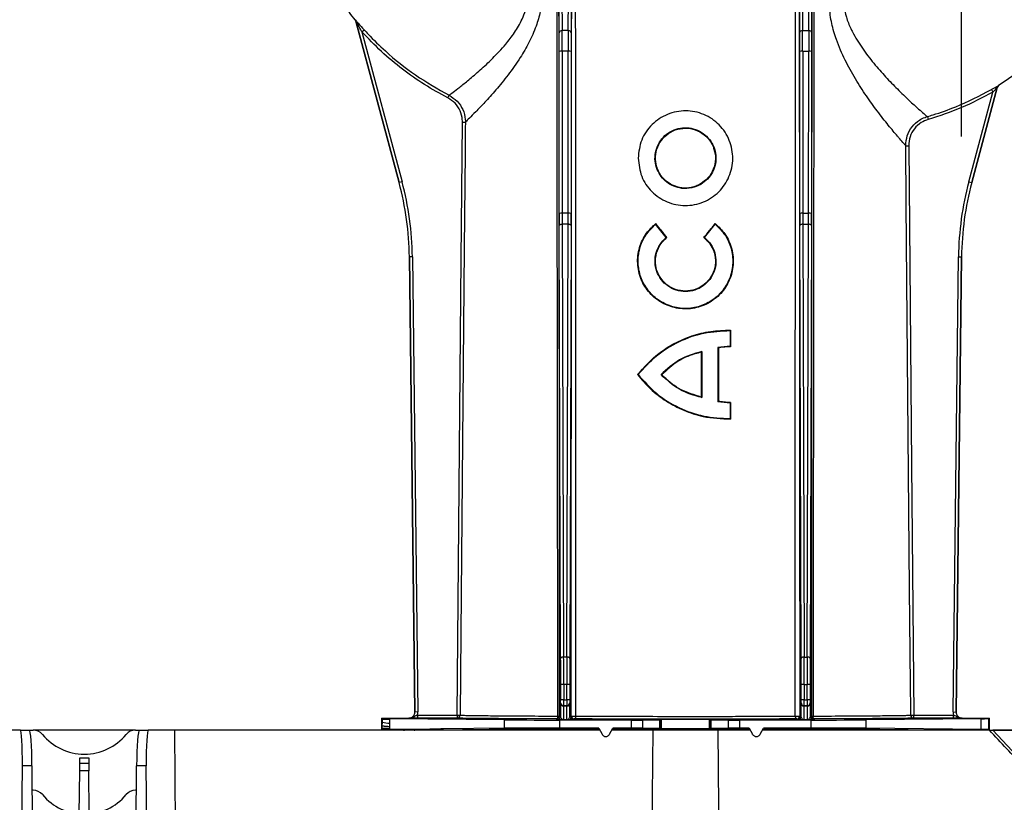
# Model space of a CAD drawing. Units: millimetres. Extents: x 150 to 4162, y 50 to 2920.
# Drawn here: x 2177 to 2341, y 2496 to 2626 of the extents above; entities that cross this region are included whole.
import ezdxf

# ---------------------------------------------------------------- set-up
doc = ezdxf.new("R2010")
doc.units = ezdxf.units.MM
doc.header["$LTSCALE"] = 10
doc.layers.get('0').update_dxf_attribs({"color": 1})
doc.layers.add('3004827', color=7, linetype='Continuous')
doc.layers.add('DIMENSION', color=3, linetype='Continuous')
doc.styles.add('SLDTEXTSTYLE0', font='TXT', dxfattribs={"width": 0.605})
doc.dimstyles.new('SLDDIMSTYLE1', dxfattribs={"dimtxt": 25, "dimasz": 25, "dimexe": 0, "dimexo": 0.0625, "dimgap": 6.25, "dimtad": 1, "dimdec": 0, "dimrnd": 1e-09, "dimzin": 12, "dimdsep": 46, "dimtxsty": 'SLDTEXTSTYLE0', "dimsah": 1, "dimcen": 0.09, "dimadec": 0, "dimazin": 3, "dimtfac": 1, "dimtdec": 0, "dimtofl": 0, "dimtmove": 0, "dimatfit": 3, "dimfxl": 0, "dimfrac": 2, "dimtolj": 1, "dimtzin": 12, "dimarcsym": 0})

# ---------------------------------------------------------------- blocks, each defined once
blk = doc.blocks.new('1140855-M_002__D_1')
at = {"layer": 'DIMENSION'}
for p, q in [((2333.78, 2606.25), (2333.78, 2789.88)), ((2542.44, 2606.26), (2542.43, 2789.89)), ((2333.78, 2779.88), (2542.43, 2779.89))]:
    blk.add_line(p, q, dxfattribs=at)
for points in [[(2333.78, 2779.88), (2358.78, 2776.04), (2358.78, 2783.73)], [(2542.43, 2779.89), (2517.43, 2783.74), (2517.43, 2776.04)]]:
    blk.add_solid(points, dxfattribs=at)
at = {"layer": 'DIMENSION', "insert": (2380.6, 2812.11), "char_height": 25, "attachment_point": 1, "rotation": 0.0016, "style": 'SLDTEXTSTYLE0'}
blk.add_mtext('209mm', dxfattribs=at)
blk = doc.blocks.new('1140855-M_002_Front_view')
for p, q in [((331.95, -89.89), (331.99, -95.67)), ((373.01, -95.67), (373.05, -89.89)), ((331.49, -96.05), (331.45, -90.53)), ((333.01, -95.67), (333.05, -90.21)), ((333.55, -91.45), (333.51, -96.05)), ((371.49, -96.05), (371.45, -91.45)), ((371.95, -90.21), (371.99, -95.67)), ((373.55, -90.53), (373.51, -96.05)), ((297.58, -93.88), (297.58, -93.88)), ((304.88, -120.94), (297.68, -94.07)), ((297.68, -94.07), (304.88, -120.94)), ((297.68, -94.07), (297.68, -94.07)), ((298.67, -95.85), (299.04, -95.51)), ((298.67, -95.85), (305.36, -120.81)), ((333.01, -95.67), (331.99, -95.67)), ((371.99, -95.67), (373.01, -95.67)), ((331.51, -126.07), (331.5, -99.11)), ((332, -99.06), (332.01, -126.02)), ((333, -99.06), (332, -99.06)), ((332.99, -126.02), (333, -99.06)), ((333.5, -99.11), (333.49, -126.07)), ((371.51, -126.07), (371.5, -99.11)), ((372, -99.06), (372.01, -126.02)), ((372, -99.06), (373, -99.06)), ((372.99, -126.02), (373, -99.06)), ((373.5, -99.11), (373.49, -126.07)), ((404.59, -104.81), (404.59, -104.81)), ((312.96, -106.84), (313.19, -106.4)), ((399.64, -120.81), (403.63, -105.9)), ((404.37, -105.11), (400.12, -120.94)), ((400.12, -120.94), (404.37, -105.11)), ((403.39, -105.47), (403.63, -105.9)), ((404.37, -105.11), (404.37, -105.11)), ((315.39, -110.88), (315.89, -110.88)), ((392.74, -109.96), (392.88, -110.44)), ((389.14, -114.8), (389.64, -114.8)), ((347.8, -118.75), (347.87, -118.72)), ((305.36, -120.81), (304.88, -120.94)), ((304.88, -120.94), (304.88, -120.94)), ((355.06, -121.24), (355.02, -121.17)), ((399.64, -120.81), (400.12, -120.94)), ((400.12, -120.94), (400.12, -120.94)), ((351.9, -121.9), (351.91, -121.82)), ((352.49, -121.86), (351.91, -121.82)), ((332.99, -126.02), (332.01, -126.02)), ((372.01, -126.02), (372.99, -126.02)), ((331.74, -200.08), (331.51, -128.1)), ((332.01, -127.87), (332.24, -199.85)), ((332.99, -127.87), (332.01, -127.87)), ((332.76, -199.85), (332.99, -127.87)), ((333.49, -128.1), (333.26, -200.08)), ((347.55, -127.76), (347.54, -127.88)), ((349.31, -130.07), (347.54, -127.88)), ((355.69, -130.07), (357.46, -127.88)), ((357.45, -127.76), (357.46, -127.88)), ((371.74, -200.08), (371.51, -128.1)), ((372.01, -127.87), (372.24, -199.85)), ((372.01, -127.87), (372.99, -127.87)), ((372.76, -199.85), (372.99, -127.87)), ((373.49, -128.1), (373.26, -200.08)), ((349.43, -130.08), (349.31, -130.07)), ((355.57, -130.08), (355.69, -130.07)), ((307.08, -133.27), (306.58, -133.28)), ((306.58, -133.28), (307.48, -208.99)), ((307.48, -208.99), (306.58, -133.28)), ((306.58, -133.28), (306.58, -133.28)), ((307.08, -133.27), (307.98, -208.98)), ((397.02, -208.98), (397.92, -133.27)), ((397.52, -208.99), (398.42, -133.28)), ((398.42, -133.28), (397.52, -208.99)), ((397.92, -133.27), (398.42, -133.28)), ((398.42, -133.28), (398.42, -133.28)), ((360.01, -145.48), (359.92, -145.56)), ((359.92, -145.56), (359.92, -148.15)), ((359.92, -148.15), (357.9, -148.38)), ((357.9, -148.38), (357.9, -157.38)), ((357.98, -148.44), (357.9, -148.38)), ((360.01, -148.23), (359.92, -148.15)), ((355.12, -149.15), (355.2, -149.05)), ((355.2, -149.05), (355.2, -156.7)), ((344.52, -152.88), (344.62, -152.88)), ((348.56, -152.88), (348.45, -152.88)), ((355.12, -156.6), (355.2, -156.7)), ((357.98, -157.31), (357.9, -157.38)), ((359.92, -157.6), (357.9, -157.38)), ((360.01, -157.52), (359.92, -157.6)), ((359.92, -157.6), (359.92, -160.19)), ((360.01, -160.27), (359.92, -160.19)), ((332.76, -199.85), (332.24, -199.85)), ((372.24, -199.85), (372.76, -199.85)), ((331.75, -206.96), (331.75, -204.42)), ((332.25, -204.42), (331.75, -204.42)), ((332.25, -204.42), (332.25, -206.96)), ((332.75, -204.42), (332.25, -204.42)), ((333.25, -204.42), (332.75, -204.42)), ((332.75, -206.96), (332.75, -204.42)), ((333.25, -204.42), (333.25, -206.96)), ((371.75, -206.96), (371.75, -204.42)), ((372.25, -204.42), (371.75, -204.42)), ((372.25, -204.42), (372.25, -206.96)), ((372.25, -204.42), (372.75, -204.42)), ((372.75, -206.96), (372.75, -204.42)), ((373.25, -204.42), (372.75, -204.42)), ((373.25, -204.42), (373.25, -206.96)), ((331.72, -207.49), (331.74, -207.46)), ((332.25, -206.96), (331.75, -206.96)), ((332.24, -207.96), (332.22, -207.99)), ((332.22, -207.99), (332.78, -207.99)), ((332.76, -207.96), (332.24, -207.96)), ((332.25, -206.96), (332.75, -206.96)), ((333.25, -206.96), (332.75, -206.96)), ((332.78, -207.99), (332.76, -207.96)), ((333.26, -207.46), (333.28, -207.49)), ((371.72, -207.49), (371.74, -207.46)), ((372.25, -206.96), (371.75, -206.96)), ((372.24, -207.96), (372.22, -207.99)), ((372.22, -207.99), (372.78, -207.99)), ((372.76, -207.96), (372.24, -207.96)), ((372.25, -206.96), (372.75, -206.96)), ((373.25, -206.96), (372.75, -206.96)), ((372.78, -207.99), (372.76, -207.96)), ((373.26, -207.46), (373.28, -207.49)), ((307.98, -208.98), (307.48, -208.99)), ((307.48, -208.99), (307.48, -208.99)), ((307.9, -209.51), (307.9, -210.01)), ((307.9, -209.51), (314.53, -209.51)), ((314.53, -209.51), (314.53, -210.01)), ((314.53, -209.51), (315.03, -209.51)), ((331.5, -209.64), (331.71, -209.79)), ((333.29, -209.79), (333.49, -209.64)), ((371.51, -209.64), (371.71, -209.79)), ((373.29, -209.79), (373.5, -209.64)), ((389.97, -209.51), (390.47, -209.51)), ((390.47, -210.01), (390.47, -209.51)), ((390.47, -209.51), (397.1, -209.51)), ((397.02, -208.98), (397.52, -208.99)), ((397.1, -210.01), (397.1, -209.51)), ((397.52, -208.99), (397.52, -208.99)), ((302.08, -210.08), (302, -210)), ((302, -210), (306.48, -210)), ((302, -210.25), (302, -210)), ((302, -210.7), (302, -210.25)), ((302.08, -210.25), (302, -210.25)), ((302, -211.3), (302, -210.7)), ((302.08, -210.7), (302, -210.7)), ((302.07, -211.3), (302.08, -210.7)), ((302.08, -210.25), (302.08, -210.08)), ((303.28, -210.25), (302.08, -210.25)), ((303.28, -210.83), (303.27, -211.43)), ((322.41, -210.3), (303.28, -210.1)), ((303.28, -210.1), (303.28, -210.25)), ((306.48, -210), (306.48, -210)), ((314.53, -210.01), (307.9, -210.01)), ((322.41, -211.7), (322.41, -210.3)), ((331.21, -210.29), (331, -210.14)), ((343.52, -210.33), (331.61, -210.33)), ((331.61, -211.67), (331.61, -210.33)), ((332.78, -210.3), (332.22, -210.3)), ((333.99, -210.14), (333.79, -210.29)), ((343.52, -211.67), (343.52, -210.33)), ((345.33, -210.32), (348.25, -210.29)), ((345.33, -210.32), (345.33, -211.68)), ((348.25, -211.71), (348.25, -210.29)), ((348.43, -210.29), (348.5, -210.27)), ((348.43, -210.29), (348.43, -211.71)), ((348.5, -211.73), (348.5, -210.27)), ((356.5, -210.27), (356.57, -210.29)), ((356.5, -211.73), (356.5, -210.27)), ((356.57, -211.71), (356.57, -210.29)), ((356.75, -210.29), (359.67, -210.32)), ((356.75, -210.29), (356.75, -211.71)), ((359.67, -211.68), (359.67, -210.32)), ((373.39, -210.33), (361.48, -210.33)), ((361.48, -210.33), (361.48, -211.67)), ((371.21, -210.29), (371.01, -210.14)), ((372.78, -210.3), (372.22, -210.3)), ((373.39, -211.67), (373.39, -210.33)), ((374, -210.14), (373.79, -210.29)), ((401.72, -210.1), (382.59, -210.3)), ((382.59, -211.7), (382.59, -210.3)), ((397.1, -210.01), (390.47, -210.01)), ((398.52, -210), (403, -210)), ((398.52, -210), (398.52, -210)), ((401.72, -211.9), (401.72, -210.1)), ((403, -210), (402.92, -210.08)), ((402.92, -210.08), (402.92, -211.92)), ((403, -210), (403, -212)), ((241.86, -212), (237.5, -212)), ((241.86, -212), (243.35, -212)), ((243.35, -212), (244, -212)), ((261, -212), (244, -212)), ((261, -212), (261.65, -212)), ((261.65, -212), (263.14, -212)), ((267.5, -212), (263.14, -212)), ((267.5, -212), (267.75, -242.6)), ((338.19, -212), (267.5, -212)), ((302, -211.75), (302, -211.3)), ((302.07, -211.3), (302, -211.3)), ((302, -212), (302, -211.75)), ((302.07, -211.75), (302, -211.75)), ((302.07, -211.93), (302.01, -211.99)), ((302.07, -211.33), (302.07, -211.3)), ((303.27, -211.75), (302.07, -211.75)), ((302.07, -211.93), (302.07, -211.75)), ((303.25, -211.98), (303.3, -211.93)), ((303.27, -211.75), (303.27, -211.9)), ((310, -211.83), (303.27, -211.9)), ((304.3, -211.93), (304.7, -211.93)), ((304.3, -212), (304.3, -211.93)), ((304.7, -212), (304.7, -211.93)), ((305.7, -211.93), (305.75, -211.98)), ((307.4, -212), (307.49, -211.99)), ((307.49, -211.99), (307.5, -212)), ((310, -211.83), (310, -212)), ((311.81, -211.81), (310.35, -211.83)), ((310.35, -211.83), (310.35, -212)), ((312.16, -211.8), (311.81, -211.81)), ((311.81, -211.81), (311.81, -212)), ((322.41, -211.7), (312.16, -211.8)), ((312.16, -211.8), (312.16, -212)), ((338.07, -211.67), (331.61, -211.67)), ((338.07, -211.67), (337.97, -211.85)), ((338.07, -211.67), (338.62, -212.7)), ((338.58, -212.72), (338.62, -212.7)), ((339.88, -212.7), (340.43, -211.67)), ((339.88, -212.7), (339.92, -212.72)), ((347.05, -212), (340.31, -212)), ((343.52, -211.67), (340.43, -211.67)), ((340.43, -211.67), (340.53, -211.84)), ((348.25, -211.71), (345.33, -211.68)), ((357.95, -212), (347.05, -212)), ((348.43, -211.71), (348.5, -211.73)), ((356.5, -211.73), (356.57, -211.71)), ((359.67, -211.68), (356.75, -211.71)), ((363.24, -212), (357.95, -212)), ((363.12, -211.67), (361.48, -211.67)), ((363.12, -211.67), (363.02, -211.84)), ((363.12, -211.67), (363.67, -212.7)), ((363.63, -212.72), (363.67, -212.7)), ((364.93, -212.7), (365.48, -211.67)), ((364.93, -212.7), (364.97, -212.72)), ((403.08, -212), (365.36, -212)), ((365.48, -211.67), (365.58, -211.85)), ((373.39, -211.67), (365.48, -211.67)), ((401.72, -211.9), (382.59, -211.7)), ((403, -212), (402.92, -211.92)), ((403.08, -212), (403.61, -212)), ((601.39, -212), (403.61, -212)), ((403.61, -212), (414.5, -223.65)), ((403.61, -212), (432.1, -212)), ((252.48, -216), (252.52, -216)), ((251.73, -218.78), (251.74, -217.57)), ((251.74, -217.57), (251.75, -216.6)), ((253.26, -217.57), (251.74, -217.57)), ((251.75, -216.6), (253.25, -216.6)), ((253.25, -216.6), (253.26, -217.57)), ((253.26, -217.57), (253.27, -218.78)), ((242.03, -238.86), (242.2, -217.95)), ((243.8, -217.95), (242.2, -217.95)), ((244, -238.78), (243.8, -217.95)), ((251.67, -225.96), (251.73, -218.78)), ((253.27, -218.78), (251.73, -218.78)), ((253.33, -225.96), (253.27, -218.78)), ((261, -238.78), (261.2, -217.95)), ((262.8, -217.95), (261.2, -217.95)), ((262.97, -238.86), (262.8, -217.95)), ((244, -222), (243.84, -222)), ((261.16, -222), (261, -222))]:
    blk.add_line(p, q)
at = {"flags": 128}
for points in [[(314.53, -209.51), (315.19, -133.75), (315.39, -110.88)], [(315.89, -110.88), (315.88, -111.88), (315.85, -115.88), (315.71, -131.88), (315.15, -195.88), (315.03, -209.51)], [(389.97, -209.51), (389.97, -208.51), (389.93, -204.51), (389.79, -188.51), (389.23, -124.51), (389.14, -114.8)], [(389.64, -114.8), (390.11, -167.87), (390.47, -209.51)], [(332.01, -127.87), (331.92, -127.88), (331.82, -127.89), (331.74, -127.91), (331.66, -127.94), (331.6, -127.97), (331.55, -128.01), (331.52, -128.06), (331.51, -128.1)], [(333.49, -128.1), (333.48, -128.06), (333.45, -128.01), (333.4, -127.97), (333.34, -127.94), (333.26, -127.91), (333.18, -127.89), (333.08, -127.88), (332.99, -127.87)], [(372.01, -127.87), (371.92, -127.88), (371.82, -127.89), (371.74, -127.91), (371.66, -127.94), (371.6, -127.97), (371.55, -128.01), (371.52, -128.06), (371.51, -128.1)], [(373.49, -128.1), (373.48, -128.06), (373.45, -128.01), (373.4, -127.97), (373.34, -127.94), (373.26, -127.91), (373.18, -127.89), (373.08, -127.88), (372.99, -127.87)], [(360.01, -145.48), (360.01, -146.46), (360.01, -147.35), (360.01, -148.23)], [(357.98, -148.44), (357.98, -150.95), (357.98, -153.45), (357.98, -157.31)], [(355.12, -149.15), (355.12, -151.36), (355.12, -153.58), (355.12, -156.6)], [(360.01, -157.52), (360.01, -158.51), (360.01, -159.39), (360.01, -160.27)], [(332.24, -199.85), (332.14, -199.85), (332.05, -199.87), (331.96, -199.89), (331.89, -199.92), (331.83, -199.95), (331.78, -199.99), (331.75, -200.03), (331.74, -200.08)], [(333.26, -200.08), (333.25, -200.03), (333.22, -199.99), (333.17, -199.95), (333.11, -199.92), (333.04, -199.89), (332.95, -199.87), (332.86, -199.85), (332.76, -199.85)], [(372.24, -199.85), (372.14, -199.85), (372.05, -199.87), (371.96, -199.89), (371.89, -199.92), (371.83, -199.95), (371.78, -199.99), (371.75, -200.03), (371.74, -200.08)], [(373.26, -200.08), (373.25, -200.03), (373.22, -199.99), (373.17, -199.95), (373.11, -199.92), (373.04, -199.89), (372.95, -199.87), (372.86, -199.85), (372.76, -199.85)], [(331.28, -209.67), (331.27, -209.76), (331.25, -209.85), (331.23, -209.93), (331.19, -210), (331.15, -210.06), (331.1, -210.1), (331.05, -210.13), (331, -210.14)], [(334.23, -209.68), (334.23, -209.78), (334.21, -209.86), (334.19, -209.94), (334.16, -210.01), (334.12, -210.07), (334.08, -210.11), (334.04, -210.14), (333.99, -210.14)], [(370.77, -209.68), (370.77, -209.78), (370.79, -209.86), (370.81, -209.94), (370.84, -210.01), (370.88, -210.07), (370.92, -210.11), (370.96, -210.14), (371.01, -210.14)], [(374, -210.14), (373.95, -210.13), (373.9, -210.1), (373.85, -210.06), (373.81, -210), (373.77, -209.93), (373.75, -209.85), (373.73, -209.76), (373.72, -209.67)], [(303.38, -212), (303.35, -211.99), (303.25, -211.98)], [(303.27, -212), (303.26, -211.99), (303.25, -211.98)], [(305.62, -212), (305.65, -211.99), (305.75, -211.98)], [(305.73, -212), (305.74, -211.99), (305.75, -211.98)], [(347.05, -212), (346.97, -222.9), (346.82, -242.6)], [(358.18, -242.6), (358.09, -231.16), (357.95, -212)]]:
    blk.add_lwpolyline(points, dxfattribs=at)
for centre, radius, start, end in [((297.19, -94.2), 0.5, 15.0068, 39.619), ((331.94, -96.12), 0.456, 83.7224, 171.1861), ((333.06, -96.12), 0.456, 8.8139, 96.2776), ((371.94, -96.12), 0.456, 83.7224, 171.1861), ((373.06, -96.12), 0.456, 8.8139, 96.2776), ((331.87, -100.55), 1.49, 85.302, 104.6603), ((333.13, -100.55), 1.49, 75.3397, 94.698), ((371.87, -100.55), 1.49, 85.302, 104.6603), ((373.13, -100.55), 1.49, 75.3397, 94.698), ((404.85, -105.23), 0.5, 121.107, 164.9949), ((331.89, -127.51), 1.49, 85.302, 104.6603), ((333.11, -127.51), 1.49, 75.3397, 94.698), ((371.89, -127.51), 1.49, 85.302, 104.6603), ((373.11, -127.51), 1.49, 75.3397, 94.698), ((332.22, -207.49), 0.5, 180.0041, 269.997), ((332.24, -207.46), 0.5, 180.0041, 269.997), ((332.76, -207.46), 0.5, 270.003, 359.9959), ((332.78, -207.49), 0.5, 270.003, 359.9959), ((372.22, -207.49), 0.5, 180.0041, 269.997), ((372.24, -207.46), 0.5, 180.0041, 269.997), ((372.76, -207.46), 0.5, 270.003, 359.9959), ((372.78, -207.49), 0.5, 270.003, 359.9959), ((314.53, -209.51), 0.5, 270.0265, 359.5044), ((331, -209.64), 0.5, 270.0021, 359.9985), ((331.31, -209.18), 0.493, 266.2925, 292.1916), ((333.99, -209.64), 0.5, 180.0015, 269.9979), ((333.98, -207.36), 2.34, 257.8022, 276.1246), ((371.02, -207.36), 2.34, 263.8754, 282.1978), ((371.01, -209.64), 0.5, 270.0021, 359.9985), ((374, -209.64), 0.5, 180.0015, 269.9979), ((373.69, -209.18), 0.493, 247.8084, 273.7075), ((390.47, -209.51), 0.5, 180.4956, 269.9735), ((303.2, -205.89), 4.94, 256.8236, 270.8567), ((331.21, -209.79), 0.5, 270.0021, 359.9985), ((333.79, -209.79), 0.5, 180.0015, 269.9979), ((371.21, -209.79), 0.5, 270.0021, 359.9985), ((373.79, -209.79), 0.5, 180.0015, 269.9979), ((244, -214), 2, 39.5212, 90), ((252.48, -207), 9, 219.5212, 270), ((252.52, -207), 9, 270, 320.4788), ((261, -214), 2, 90, 140.4788), ((303.3, -212.43), 0.5, 59.3806, 89.9988), ((305.7, -212.43), 0.5, 90.0012, 120.6194), ((244, -224), 2, 39.5212, 90), ((252.48, -217), 9, 219.5212, 270), ((252.52, -217), 9, 270, 320.4788), ((261, -224), 2, 90, 140.4788)]:
    blk.add_arc(centre, radius, start, end)
for centre, major_axis, ratio, start_param, end_param in [((331.47, -99.5), (0, 4.5), 0.006109, 4.799655, 5.585054), ((331.97, -99.5), (0, 5), 0.005498, 4.799655, 5.585054), ((333.03, -99.5), (0, 5), 0.005498, 0.698132, 1.48353), ((333.53, -99.5), (0, 4.5), 0.006109, 0.698132, 1.48353), ((371.47, -99.5), (0, 4.5), 0.006109, 4.799655, 5.585054), ((371.97, -99.5), (0, 5), 0.005498, 4.799655, 5.585054), ((373.03, -99.5), (0, 5), 0.005498, 0.698132, 1.48353), ((373.53, -99.5), (0, 4.5), 0.006109, 0.698132, 1.48353), ((256.58, -133.88), (49.53, 6.82), 0.99999, 6.158275, 6.408096), ((256.58, -133.88), (50.03, 6.89), 0.99999, 6.158275, 6.408096), ((448.42, -133.88), (-50.03, 6.89), 0.99999, 6.158275, 6.408096), ((448.42, -133.88), (-49.53, 6.82), 0.99999, 6.158275, 6.408096), ((331.54, -125.59), (0, 5.5), 0.006109, 1.658063, 2.045054), ((332.04, -125.59), (0, 5), 0.00672, 1.658063, 2.045054), ((332.96, -125.59), (0, 5), 0.00672, 4.238132, 4.625123), ((333.46, -125.59), (0, 5.5), 0.006109, 4.238132, 4.625123), ((371.54, -125.59), (0, 5.5), 0.006109, 1.658063, 2.045054), ((372.04, -125.59), (0, 5), 0.00672, 1.658063, 2.045054), ((372.96, -125.59), (0, 5), 0.00672, 4.238132, 4.625123), ((373.46, -125.59), (0, 5.5), 0.006109, 4.238132, 4.625123), ((331.69, -204.42), (0, 9.5), 0.006109, 4.712389, 5.186646), ((332.19, -204.42), (0, 10), 0.005803, 4.712389, 5.186646), ((332.81, -204.42), (0, 10), 0.005803, 1.096539, 1.570796), ((333.31, -204.42), (0, 9.5), 0.006109, 1.096539, 1.570796), ((371.69, -204.42), (0, 9.5), 0.006109, 4.712389, 5.186646), ((372.19, -204.42), (0, 10), 0.005803, 4.712389, 5.186646), ((372.81, -204.42), (0, 10), 0.005803, 1.096539, 1.570796), ((373.31, -204.42), (0, 9.5), 0.006109, 1.096539, 1.570796), ((331.72, -209.14), (0, 1.65), 0.006109, 0.008727, 1.972401), ((331.74, -206.96), (0, 0.5), 0.006109, 3.150319, 4.712389), ((332.22, -209.14), (0, 1.15), 0.008759, 0.008727, 3.137229), ((332.24, -206.96), (0, 1), 0.003054, 3.150319, 4.712389), ((332.76, -206.96), (0, 1), 0.003054, 1.570796, 3.132866), ((332.78, -209.14), (0, 1.15), 0.008759, 3.145956, 6.274459), ((333.26, -206.96), (0, 0.5), 0.006109, 1.570796, 3.132866), ((333.28, -209.14), (0, 1.65), 0.006109, 4.310784, 6.274459), ((371.72, -209.14), (0, 1.65), 0.006109, 0.008727, 1.972401), ((371.74, -206.96), (0, 0.5), 0.006109, 3.150319, 4.712389), ((372.22, -209.14), (0, 1.15), 0.008759, 0.008727, 3.137229), ((372.24, -206.96), (0, 1), 0.003054, 3.150319, 4.712389), ((372.76, -206.96), (0, 1), 0.003054, 1.570796, 3.132866), ((372.78, -209.14), (0, 1.15), 0.008759, 3.145956, 6.274459), ((373.26, -206.96), (0, 0.5), 0.006109, 1.570796, 3.132866), ((373.28, -209.14), (0, 1.65), 0.006109, 4.310784, 6.274459), ((306.48, -209), (0.711, -0.703), 0.999981, 5.491809, 7.074562), ((306.48, -209), (0.711, -0.703), 0.999961, 5.491809, 7.074562), ((306.48, -209), (1.07, -1.05), 0.999981, 0.436496, 0.791376), ((398.52, -209), (1.07, 1.05), 0.999981, 2.350216, 2.705097), ((398.52, -209), (0.711, 0.703), 0.999981, 2.350216, 3.932969), ((398.52, -209), (0.711, 0.703), 0.999961, 2.350216, 3.932969), ((317.08, -210.08), (15, 0), 0.004363, 3.145956, 3.544247), ((331.61, -210.28), (10, 0), 0.004363, 3.544247, 4.712389), ((343.52, -210.32), (2, 0), 0.004363, 4.712389, 5.846853), ((346.43, -210.29), (2, 0), 0.004363, 5.846853, 6.265732), ((352.5, -210.27), (4, 0), 0.004363, 0.017453, 3.124139), ((358.57, -210.29), (2, 0), 0.004363, 3.159046, 3.577925), ((361.48, -210.32), (2, 0), 0.004363, 3.577925, 4.712389), ((373.39, -210.28), (10, 0), 0.004363, 4.712389, 5.880531), ((387.92, -210.08), (15, 0), 0.004363, 5.880531, 6.278822), ((241.8, -218), (0.05, 6), 0.066514, 4.721697, 6.283767), ((243.4, -218), (-0.05, 6), 0.066514, 4.720534, 6.282604), ((261.6, -218), (0.05, 6), 0.066514, 0.000582, 1.562651), ((263.2, -218), (-0.05, 6), 0.066514, 6.282604, 7.844673), ((303.51, -211.99), (2, 0), 0.004363, 1.699469, 2.414502), ((317.07, -211.93), (15, 0), 0.004363, 2.738938, 3.137229), ((304.3, -211.93), (1, 0), 0.004371, 1.570782, 3.137222), ((304.7, -211.93), (1, 0), 0.004371, 0.004371, 1.570811), ((305.49, -211.99), (2, 0), 0.004363, 0.004363, 1.442123), ((352.5, -212), (37.5, 0), 0.004363, 1.968705, 3.141593), ((331.61, -211.72), (10, 0), 0.004363, 1.570796, 2.738938), ((352.5, -189.83), (37.5, 70), 0.00206, 1.89188, 1.894215), ((352.5, -212), (37.5, 0), 0.004363, 1.286369, 1.895726), ((343.52, -211.68), (2, 0), 0.004363, 0.436332, 1.570796), ((346.43, -211.71), (2, 0), 0.004363, 0.017453, 0.436332), ((352.5, -211.73), (4, 0), 0.004363, 3.159046, 6.265732), ((358.57, -211.71), (2, 0), 0.004363, 2.70526, 3.124139), ((361.48, -211.68), (2, 0), 0.004363, 1.570796, 2.70526), ((352.5, -192.53), (-37.5, 70), 0.00206, 4.429473, 4.431808), ((352.5, -236.59), (37.5, 70), 0.00206, 1.210676, 1.213017), ((352.5, -212), (37.5, 0), 0.004363, 0, 1.214522), ((373.39, -211.72), (10, 0), 0.004363, 0.402655, 1.570796), ((387.92, -211.92), (15, 0), 0.004363, 0.004363, 0.402655)]:
    blk.add_ellipse(centre, major_axis=major_axis, ratio=ratio, start_param=start_param, end_param=end_param)
at = {"extrusion": (-0.000435639, -6.00088e-05, 1)}
blk.add_ellipse((256.58, -133.88), major_axis=(49.53, 6.82, 0.02), ratio=0.99999, start_param=6.158275, end_param=6.408096, dxfattribs=at)
at = {"extrusion": (0.000435639, -6.00088e-05, 1)}
blk.add_ellipse((448.42, -133.88), major_axis=(-49.53, 6.82, 0.02), ratio=0.99999, start_param=6.158275, end_param=6.408096, dxfattribs=at)
for points, knots in [([(297.58, -93.88), (297.25, -93.48), (295.81, -91.7), (293.48, -88.37), (291.85, -85.24), (291.04, -83.68)], [0, 0, 0, 0, 0.129093, 0.564537, 1, 1, 1, 1]), ([(313.19, -106.4), (313.21, -106.38), (313.31, -106.31), (313.78, -105.95), (314.88, -105.11), (316.44, -103.87), (318.32, -102.27), (320.44, -100.31), (322.41, -98.21), (324.1, -96.01), (325.49, -93.65), (326.19, -91.46), (326.32, -90.08), (326.33, -89.78), (326.33, -89.78)], [0, 0, 0, 0, 0.030949, 0.139825, 0.252556, 0.364263, 0.479437, 0.590883, 0.705358, 0.786802, 0.870379, 0.971283, 0.999998, 1, 1, 1, 1]), ([(328.72, -90.02), (328.61, -90.85), (328.41, -92.52), (327.64, -95.1), (326.5, -97.67), (324.9, -100.42), (322.99, -103.09), (320.95, -105.58), (319.1, -107.64), (317.58, -109.22), (316.49, -110.3), (316.01, -110.76), (315.91, -110.86), (315.89, -110.88)], [0, 0, 0, 0, 0.071638, 0.143305, 0.229788, 0.316369, 0.428675, 0.540983, 0.650317, 0.759577, 0.864582, 0.969532, 1, 1, 1, 1]), ([(331.28, -209.67), (331.27, -202.16), (331.24, -178.57), (331.19, -138.87), (331.16, -106.66), (331.14, -90.55)], [0, 0, 0, 0, 0.189447, 0.594724, 1, 1, 1, 1]), ([(331.45, -90.53), (331.45, -106.63), (331.46, -138.84), (331.48, -178.54), (331.49, -202.12), (331.5, -209.64)], [0, 0, 0, 0, 0.405275, 0.810551, 1, 1, 1, 1]), ([(333.49, -209.64), (333.49, -202.64), (333.51, -179.46), (333.53, -140.08), (333.54, -107.66), (333.55, -91.45)], [0, 0, 0, 0, 0.177919, 0.588958, 1, 1, 1, 1]), ([(334.18, -91.48), (334.19, -107.69), (334.22, -140.11), (334.24, -179.5), (334.23, -202.68), (334.23, -209.68)], [0, 0, 0, 0, 0.411052, 0.822088, 1, 1, 1, 1]), ([(370.77, -209.68), (370.77, -202.68), (370.76, -179.5), (370.78, -140.11), (370.81, -107.69), (370.82, -91.48)], [0, 0, 0, 0, 0.177912, 0.588948, 1, 1, 1, 1]), ([(371.45, -91.45), (371.46, -107.66), (371.47, -140.08), (371.49, -179.46), (371.51, -202.64), (371.51, -209.64)], [0, 0, 0, 0, 0.411042, 0.822081, 1, 1, 1, 1]), ([(373.5, -209.64), (373.51, -202.12), (373.52, -178.54), (373.54, -138.84), (373.55, -106.63), (373.55, -90.53)], [0, 0, 0, 0, 0.1894487, 0.5947249, 1, 1, 1, 1]), ([(373.86, -90.55), (373.84, -106.66), (373.81, -138.87), (373.76, -178.57), (373.73, -202.16), (373.72, -209.67)], [0, 0, 0, 0, 0.405276, 0.810553, 1, 1, 1, 1]), ([(389.14, -114.8), (389.14, -114.8), (389.09, -114.74), (388.85, -114.47), (388.31, -113.85), (387.49, -112.89), (386.3, -111.47), (384.49, -109.18), (382.6, -106.56), (380.76, -103.72), (379.02, -100.6), (377.68, -97.49), (376.76, -94.5), (376.53, -92.63), (376.41, -91.7)], [0, 0, 0, 0, 0.0045226, 0.0867771, 0.1690626, 0.2044843, 0.318886, 0.4334456, 0.5365814, 0.6397665, 0.7429194, 0.8459779, 0.9230455, 1, 1, 1, 1]), ([(378.84, -91.46), (378.84, -91.46), (378.92, -92.12), (379.22, -93.46), (379.8, -94.9), (380.67, -96.66), (381.91, -98.66), (383.83, -101.15), (385.83, -103.42), (387.85, -105.49), (389.77, -107.33), (391.24, -108.66), (392.21, -109.51), (392.6, -109.85), (392.71, -109.95), (392.74, -109.96), (392.74, -109.96)], [0, 0, 0, 0, 0.000002, 0.060286, 0.122817, 0.140877, 0.23978, 0.341308, 0.444419, 0.549673, 0.66596, 0.786476, 0.875692, 0.967422, 0.996583, 1, 1, 1, 1]), ([(419.01, -91.66), (417.8, -93.19), (415.37, -96.24), (410.62, -100.78), (406.79, -103.34), (404.59, -104.81)], [0, 0, 0, 0, 0.297853, 0.595725, 1, 1, 1, 1]), ([(297.68, -94.07), (297.65, -94.01), (297.63, -93.94), (297.59, -93.89), (297.58, -93.88)], [0, 0, 0, 0, 0.857082, 1, 1, 1, 1]), ([(297.58, -93.88), (297.58, -93.88), (297.58, -93.88), (297.61, -93.91), (297.7, -94.01), (297.86, -94.19), (298.29, -94.68), (298.7, -95.14), (299.04, -95.51)], [0, 0, 0, 0, 0.015376, 0.087193, 0.158562, 0.288895, 0.418888, 1, 1, 1, 1]), ([(298.67, -95.85), (298.45, -95.45), (298.17, -94.96), (297.87, -94.41), (297.77, -94.23), (297.71, -94.12), (297.69, -94.08), (297.68, -94.07), (297.68, -94.07), (297.68, -94.07)], [0, 0, 0, 0, 0.63066, 0.763469, 0.885911, 0.943209, 0.967702, 0.990712, 1, 1, 1, 1]), ([(312.96, -106.84), (311.66, -106.13), (309.05, -104.7), (305.37, -102.1), (301.86, -99.19), (299.74, -96.96), (298.67, -95.85)], [0, 0, 0, 0, 0.244973, 0.491877, 0.744883, 1, 1, 1, 1]), ([(299.04, -95.51), (299.27, -95.76), (300.39, -96.99), (303.12, -99.64), (307.53, -103.21), (311.29, -105.33), (313.19, -106.4)], [0, 0, 0, 0, 0.055757, 0.278952, 0.636444, 1, 1, 1, 1]), ([(403.39, -105.47), (403.53, -105.39), (403.81, -105.23), (404.17, -105.03), (404.42, -104.89), (404.56, -104.82), (404.58, -104.81), (404.59, -104.81)], [0, 0, 0, 0, 0.256817, 0.524829, 0.719162, 0.859501, 1, 1, 1, 1]), ([(404.37, -105.11), (404.39, -105.05), (404.43, -104.94), (404.53, -104.85), (404.58, -104.82), (404.59, -104.81)], [0, 0, 0, 0, 0.49924, 0.896604, 1, 1, 1, 1]), ([(313.19, -106.4), (313.66, -106.71), (314.61, -107.32), (315.54, -108.77), (315.87, -110.02), (315.89, -110.73), (315.89, -110.88)], [0, 0, 0, 0, 0.305485, 0.610983, 0.916379, 1, 1, 1, 1]), ([(392.74, -109.96), (393.06, -109.87), (394.65, -109.39), (398.3, -108.1), (401.44, -106.48), (403.39, -105.47)], [0, 0, 0, 0, 0.086346, 0.431988, 1, 1, 1, 1]), ([(403.63, -105.9), (401.92, -106.81), (398.47, -108.64), (394.75, -109.84), (392.88, -110.44)], [0, 0, 0, 0, 0.4966284, 1, 1, 1, 1]), ([(404.37, -105.11), (404.36, -105.11), (404.36, -105.11), (404.33, -105.14), (404.26, -105.21), (404.1, -105.38), (403.89, -105.62), (403.72, -105.81), (403.63, -105.9)], [0, 0, 0, 0, 0.063618, 0.106566, 0.225931, 0.416133, 0.707527, 1, 1, 1, 1]), ([(315.39, -110.88), (315.39, -110.74), (315.38, -110.1), (315.07, -108.97), (314.24, -107.67), (313.39, -107.12), (312.96, -106.84)], [0, 0, 0, 0, 0.0836313, 0.3890383, 0.6945222, 1, 1, 1, 1]), ([(344.62, -116.88), (344.74, -115.84), (344.98, -113.78), (346.81, -111.15), (349.44, -109.42), (352.54, -108.79), (355.64, -109.43), (358.26, -111.21), (359.99, -113.86), (360.58, -116.96), (359.92, -120.03), (358.19, -122.62), (356, -124.06), (354.02, -124.66), (352.47, -124.8), (350.91, -124.64), (348.94, -124.03), (346.78, -122.57), (344.99, -119.96), (344.75, -117.91), (344.62, -116.88)], [0, 0, 0, 0, 0.062503, 0.124949, 0.187325, 0.249723, 0.312181, 0.3747, 0.437183, 0.499616, 0.561979, 0.624435, 0.686875, 0.718228, 0.749673, 0.781141, 0.812485, 0.874954, 0.937309, 1, 1, 1, 1]), ([(389.14, -114.8), (389.19, -114.24), (389.29, -113.12), (390.14, -111.61), (391.23, -110.62), (392.16, -110.15), (392.61, -110.01), (392.74, -109.96)], [0, 0, 0, 0, 0.260383, 0.52082, 0.780856, 0.936767, 1, 1, 1, 1]), ([(392.88, -110.44), (392.48, -110.6), (391.61, -110.93), (390.54, -111.93), (389.78, -113.28), (389.69, -114.29), (389.64, -114.8)], [0, 0, 0, 0, 0.2187936, 0.4789274, 0.7394727, 1, 1, 1, 1]), ([(347.8, -118.75), (347.66, -118.29), (347.37, -117.37), (347.47, -115.9), (347.94, -114.53), (348.79, -113.33), (349.94, -112.44), (351.29, -111.9), (352.74, -111.75), (354.18, -112.03), (355.48, -112.7), (356.54, -113.71), (357.26, -114.98), (357.61, -116.4), (357.54, -117.85), (357.06, -119.21), (356.24, -120.42), (355.45, -120.97), (355.06, -121.24)], [0, 0, 0, 0, 0.0626923, 0.1255843, 0.1880952, 0.2503967, 0.3127796, 0.3753179, 0.4376967, 0.5000279, 0.5625642, 0.6254322, 0.6880188, 0.7503691, 0.8126963, 0.8752329, 0.9376854, 1, 1, 1, 1]), ([(347.87, -118.72), (347.71, -118.17), (347.4, -117.08), (347.66, -115.37), (348.42, -113.85), (349.65, -112.68), (351.21, -111.97), (352.9, -111.81), (354.56, -112.24), (355.98, -113.17), (356.78, -114.23), (357.07, -114.91), (357.14, -115.07)], [0, 0, 0, 0, 0.109037, 0.217394, 0.323286, 0.431832, 0.536159, 0.645706, 0.751033, 0.858867, 0.966105, 1, 1, 1, 1]), ([(357.14, -115.07), (357.17, -115.16), (357.4, -115.79), (357.58, -117.04), (357.22, -118.71), (356.38, -120.19), (355.47, -120.84), (355.02, -121.17)], [0, 0, 0, 0, 0.0433529, 0.2837552, 0.5279537, 0.7634938, 1, 1, 1, 1]), ([(351.9, -121.9), (351.45, -121.81), (350.56, -121.63), (349.38, -120.93), (348.4, -119.97), (348, -119.16), (347.8, -118.75)], [0, 0, 0, 0, 0.250597, 0.500467, 0.749955, 1, 1, 1, 1]), ([(351.91, -121.82), (351.37, -121.7), (350.27, -121.46), (348.9, -120.45), (348.18, -119.44), (347.92, -118.82), (347.87, -118.72)], [0, 0, 0, 0, 0.31042, 0.622776, 0.936238, 1, 1, 1, 1]), ([(355.02, -121.17), (354.77, -121.3), (354.28, -121.55), (353.49, -121.78), (352.88, -121.85), (352.55, -121.86), (352.49, -121.86)], [0, 0, 0, 0, 0.315537, 0.62676, 0.928823, 1, 1, 1, 1]), ([(355.06, -121.24), (354.56, -121.48), (353.57, -121.96), (352.46, -121.92), (351.9, -121.9)], [0, 0, 0, 0, 0.498619, 1, 1, 1, 1]), ([(357.45, -127.76), (358.02, -128.31), (359.26, -129.48), (360.34, -131.92), (360.58, -134.63), (359.93, -137.23), (358.46, -139.5), (356.3, -141.16), (353.69, -142.02), (351.01, -141.95), (348.51, -141.04), (346.44, -139.38), (345, -137.09), (344.4, -134.42), (344.73, -131.71), (345.83, -129.38), (347.01, -128.27), (347.55, -127.76)], [0, 0, 0, 0, 0.059565, 0.129889, 0.197013, 0.264361, 0.332233, 0.40255, 0.470427, 0.538422, 0.602777, 0.670608, 0.738921, 0.8086, 0.87689, 0.943981, 1, 1, 1, 1]), ([(357.46, -127.88), (358.04, -128.45), (359.21, -129.58), (360.2, -131.86), (360.49, -134.29), (360.03, -136.7), (358.87, -138.83), (357.13, -140.53), (354.94, -141.61), (352.51, -142.01), (350.07, -141.62), (347.88, -140.53), (346.13, -138.84), (344.97, -136.7), (344.51, -134.3), (344.79, -131.87), (345.79, -129.59), (346.96, -128.45), (347.54, -127.88)], [0, 0, 0, 0, 0.062581, 0.12492, 0.187461, 0.249908, 0.312468, 0.374936, 0.437399, 0.499876, 0.562294, 0.624869, 0.687261, 0.749862, 0.812392, 0.874722, 0.937236, 1, 1, 1, 1]), ([(349.43, -130.08), (349.27, -129.88), (348.96, -129.5), (348.49, -128.92), (348.02, -128.34), (347.71, -127.96), (347.55, -127.76)], [0, 0, 0, 0, 0.2499766, 0.4999532, 0.749972, 1, 1, 1, 1]), ([(355.57, -130.08), (355.73, -129.88), (356.04, -129.5), (356.51, -128.92), (356.98, -128.34), (357.29, -127.96), (357.45, -127.76)], [0, 0, 0, 0, 0.249977, 0.499953, 0.749972, 1, 1, 1, 1]), ([(355.69, -130.07), (356.06, -130.43), (356.81, -131.16), (357.45, -132.62), (357.64, -134.18), (357.35, -135.72), (356.6, -137.1), (355.48, -138.2), (354.06, -138.89), (352.5, -139.15), (350.94, -138.9), (349.53, -138.2), (348.4, -137.11), (347.66, -135.73), (347.36, -134.18), (347.55, -132.62), (348.19, -131.16), (348.94, -130.43), (349.31, -130.07)], [0, 0, 0, 0, 0.06258, 0.124922, 0.187476, 0.249912, 0.312456, 0.374927, 0.437383, 0.499887, 0.562298, 0.624868, 0.687237, 0.749821, 0.812412, 0.874723, 0.937219, 1, 1, 1, 1]), ([(355.57, -130.08), (356, -130.49), (356.85, -131.31), (357.47, -132.98), (357.53, -134.7), (357.02, -136.31), (355.99, -137.68), (354.57, -138.63), (352.91, -139.06), (351.23, -138.91), (349.7, -138.23), (348.47, -137.08), (347.67, -135.58), (347.42, -133.88), (347.75, -132.21), (348.49, -130.91), (349.17, -130.31), (349.43, -130.08)], [0, 0, 0, 0, 0.071568, 0.142599, 0.209763, 0.27842, 0.346152, 0.416264, 0.483402, 0.551235, 0.617043, 0.684841, 0.753241, 0.822134, 0.890619, 0.957925, 1, 1, 1, 1]), ([(344.52, -152.88), (345.64, -151.63), (347.44, -149.62), (350.64, -147.61), (353.56, -146.36), (356.73, -145.57), (358.9, -145.51), (360.01, -145.48)], [0, 0, 0, 0, 0.280193, 0.452819, 0.630449, 0.812153, 1, 1, 1, 1]), ([(344.62, -152.88), (345.6, -151.78), (347.56, -149.58), (351.36, -147.27), (355.55, -145.77), (358.47, -145.63), (359.92, -145.56)], [0, 0, 0, 0, 0.249549, 0.499752, 0.749535, 1, 1, 1, 1]), ([(360.01, -148.23), (359.81, -148.24), (359.42, -148.25), (358.74, -148.31), (358.26, -148.39), (357.98, -148.44)], [0, 0, 0, 0, 0.291237, 0.582507, 1, 1, 1, 1]), ([(355.2, -149.05), (353.93, -149.42), (351.38, -150.16), (349.43, -151.97), (348.45, -152.88)], [0, 0, 0, 0, 0.499161, 1, 1, 1, 1]), ([(355.12, -149.15), (354.45, -149.33), (353.12, -149.68), (350.81, -150.82), (349.43, -152.08), (348.56, -152.88)], [0, 0, 0, 0, 0.270945, 0.540635, 1, 1, 1, 1]), ([(344.52, -152.88), (345.21, -153.69), (346.62, -155.35), (349.25, -157.33), (352.2, -158.89), (355.82, -160.08), (358.48, -160.2), (360.01, -160.27)], [0, 0, 0, 0, 0.18229, 0.370052, 0.552524, 0.741938, 1, 1, 1, 1]), ([(344.62, -152.88), (345.59, -153.96), (347.52, -156.14), (351.3, -158.47), (355.53, -159.98), (358.46, -160.12), (359.92, -160.19)], [0, 0, 0, 0, 0.249774, 0.500006, 0.749839, 1, 1, 1, 1]), ([(355.2, -156.7), (353.92, -156.33), (351.36, -155.58), (349.42, -153.78), (348.45, -152.88)], [0, 0, 0, 0, 0.499671, 1, 1, 1, 1]), ([(355.12, -156.6), (353.98, -156.26), (351.71, -155.57), (349.63, -154), (348.69, -153.02), (348.56, -152.88)], [0, 0, 0, 0, 0.4618007, 0.9231696, 1, 1, 1, 1]), ([(360.01, -157.52), (359.83, -157.52), (359.46, -157.5), (358.78, -157.44), (358.29, -157.36), (357.98, -157.31)], [0, 0, 0, 0, 0.271581, 0.543192, 1, 1, 1, 1]), ([(306.48, -210), (306.49, -210), (306.6, -210), (306.93, -209.96), (307.3, -209.77), (307.64, -209.59), (307.82, -209.53), (307.9, -209.51)], [0, 0, 0, 0, 0.004126, 0.223308, 0.652258, 0.841102, 1, 1, 1, 1]), ([(315.03, -209.51), (315.14, -209.52), (315.38, -209.53), (316.63, -209.56), (318.8, -209.59), (321.21, -209.61), (323.72, -209.63), (326.52, -209.65), (329.55, -209.66), (331.28, -209.67)], [0, 0, 0, 0, 0.139143, 0.278287, 0.458686, 0.639087, 0.674113, 0.814504, 1, 1, 1, 1]), ([(373.72, -209.67), (375.38, -209.66), (378.74, -209.65), (382.86, -209.62), (386.19, -209.59), (387.89, -209.56), (388.94, -209.55), (389.66, -209.53), (389.86, -209.52), (389.97, -209.51)], [0, 0, 0, 0, 0.177835, 0.360827, 0.53866, 0.721652, 0.750219, 0.864638, 1, 1, 1, 1]), ([(397.1, -209.51), (397.18, -209.53), (397.36, -209.59), (397.7, -209.77), (398.07, -209.96), (398.4, -210), (398.51, -210), (398.52, -210)], [0, 0, 0, 0, 0.158898, 0.347742, 0.776692, 0.995874, 1, 1, 1, 1]), ([(302.08, -210.7), (302.08, -210.7), (302.08, -210.64), (302.08, -210.54), (302.08, -210.39), (302.08, -210.3), (302.08, -210.25)], [0, 0, 0, 0, 0.000134, 0.382579, 0.685667, 1, 1, 1, 1]), ([(303.28, -210.25), (303.28, -210.3), (303.28, -210.41), (303.28, -210.6), (303.28, -210.74), (303.28, -210.83)], [0, 0, 0, 0, 0.276972, 0.55394, 1, 1, 1, 1]), ([(307.9, -210.01), (307.76, -210.01), (307.49, -210.01), (307.04, -210), (306.73, -210), (306.54, -210), (306.48, -210), (306.48, -210)], [0, 0, 0, 0, 0.2274676, 0.4539405, 0.8353075, 0.996482, 1, 1, 1, 1]), ([(331, -210.14), (329.32, -210.13), (325.91, -210.12), (321.74, -210.1), (318.36, -210.07), (316.17, -210.05), (314.88, -210.03), (314.65, -210.01), (314.53, -210.01)], [0, 0, 0, 0, 0.17784, 0.360839, 0.538681, 0.721684, 0.85966, 1, 1, 1, 1]), ([(332.22, -210.3), (332.22, -210.3), (332.01, -210.29), (331.66, -210.29), (331.28, -210.29), (331.23, -210.29), (331.21, -210.29)], [0, 0, 0, 0, 0.003366, 0.4263, 0.728251, 1, 1, 1, 1]), ([(331.71, -209.79), (331.72, -209.83), (331.76, -209.92), (331.92, -210.1), (332.04, -210.23), (332.14, -210.28), (332.19, -210.29), (332.22, -210.3), (332.22, -210.3)], [0, 0, 0, 0, 0.200727, 0.482221, 0.73439, 0.86425, 0.995861, 1, 1, 1, 1]), ([(332.78, -210.3), (332.78, -210.3), (332.81, -210.29), (332.86, -210.28), (332.96, -210.23), (333.08, -210.1), (333.24, -209.92), (333.28, -209.83), (333.29, -209.79)], [0, 0, 0, 0, 0.004139, 0.13575, 0.26561, 0.517779, 0.799273, 1, 1, 1, 1]), ([(333.79, -210.29), (333.77, -210.29), (333.72, -210.29), (333.34, -210.29), (332.99, -210.29), (332.78, -210.3), (332.78, -210.3)], [0, 0, 0, 0, 0.271749, 0.5737, 0.996634, 1, 1, 1, 1]), ([(371.01, -210.14), (369.12, -210.15), (365.29, -210.16), (359.06, -210.16), (352.63, -210.17), (346.22, -210.16), (339.86, -210.16), (335.97, -210.15), (333.99, -210.14)], [0, 0, 0, 0, 0.163442, 0.331621, 0.495063, 0.663251, 0.829142, 1, 1, 1, 1]), ([(334.23, -209.68), (336.13, -209.69), (339.97, -209.7), (346.18, -209.71), (352.56, -209.71), (357.12, -209.71), (360.83, -209.71), (363.67, -209.7), (367.33, -209.7), (369.62, -209.69), (370.77, -209.68)], [0, 0, 0, 0, 0.16585, 0.336663, 0.500064, 0.668209, 0.694041, 0.797502, 0.898213, 1, 1, 1, 1]), ([(372.22, -210.3), (372.22, -210.3), (372.01, -210.29), (371.66, -210.29), (371.28, -210.29), (371.23, -210.29), (371.21, -210.29)], [0, 0, 0, 0, 0.003366, 0.4263, 0.728251, 1, 1, 1, 1]), ([(371.71, -209.79), (371.72, -209.83), (371.76, -209.92), (371.92, -210.1), (372.04, -210.23), (372.14, -210.28), (372.19, -210.29), (372.22, -210.3), (372.22, -210.3)], [0, 0, 0, 0, 0.200727, 0.482221, 0.73439, 0.86425, 0.995861, 1, 1, 1, 1]), ([(372.78, -210.3), (372.78, -210.3), (372.81, -210.29), (372.86, -210.28), (372.96, -210.23), (373.08, -210.1), (373.24, -209.92), (373.28, -209.83), (373.29, -209.79)], [0, 0, 0, 0, 0.004139, 0.13575, 0.26561, 0.517779, 0.799273, 1, 1, 1, 1]), ([(373.79, -210.29), (373.77, -210.29), (373.72, -210.29), (373.34, -210.29), (372.99, -210.29), (372.78, -210.3), (372.78, -210.3)], [0, 0, 0, 0, 0.271749, 0.5737, 0.996634, 1, 1, 1, 1]), ([(390.47, -210.01), (390.36, -210.01), (390.12, -210.03), (388.85, -210.05), (386.67, -210.07), (383.33, -210.1), (379.13, -210.12), (375.73, -210.13), (374, -210.14)], [0, 0, 0, 0, 0.1379754, 0.2783164, 0.4561575, 0.6391613, 0.8169995, 1, 1, 1, 1]), ([(398.52, -210), (398.52, -210), (398.46, -210), (398.27, -210), (397.96, -210), (397.51, -210.01), (397.24, -210.01), (397.1, -210.01)], [0, 0, 0, 0, 0.003518, 0.164692, 0.54606, 0.772532, 1, 1, 1, 1]), ([(302.07, -211.75), (302.07, -211.7), (302.07, -211.61), (302.07, -211.47), (302.07, -211.37), (302.07, -211.33)], [0, 0, 0, 0, 0.338804, 0.6694, 1, 1, 1, 1]), ([(303.27, -211.43), (302.93, -211.41), (302.24, -211.38), (302.13, -211.34), (302.07, -211.33)], [0, 0, 0, 0, 0.499584, 1, 1, 1, 1]), ([(303.27, -211.43), (303.27, -211.43), (303.27, -211.47), (303.27, -211.54), (303.27, -211.64), (303.27, -211.71), (303.27, -211.75)], [0, 0, 0, 0, 0.003284, 0.335524, 0.667762, 1, 1, 1, 1]), ([(310.35, -211.83), (310.3, -211.83), (310.19, -211.83), (310.07, -211.83), (310, -211.83)], [0, 0, 0, 0, 0.420003, 1, 1, 1, 1]), ([(338.62, -212.7), (338.66, -212.75), (338.73, -212.86), (338.88, -212.98), (339.06, -213.06), (339.25, -213.08), (339.44, -213.06), (339.62, -212.98), (339.77, -212.86), (339.84, -212.75), (339.88, -212.7)], [0, 0, 0, 0, 0.124801, 0.249783, 0.374707, 0.499993, 0.624707, 0.749783, 0.874802, 1, 1, 1, 1]), ([(363.67, -212.7), (363.71, -212.75), (363.78, -212.86), (363.93, -212.98), (364.11, -213.06), (364.3, -213.08), (364.49, -213.06), (364.67, -212.98), (364.82, -212.86), (364.89, -212.75), (364.93, -212.7)], [0, 0, 0, 0, 0.124801, 0.249783, 0.374707, 0.499993, 0.624707, 0.749783, 0.874802, 1, 1, 1, 1]), ([(414.5, -224.37), (412.6, -222.3), (408.8, -218.17), (404.98, -214.06), (403.08, -212)], [0, 0, 0, 0, 0.499989, 1, 1, 1, 1])]:
    blk.add_open_spline(points, degree=3, knots=knots)
blk.add_open_spline([(303.27, -211.43), (302.93, -211.41), (302.24, -211.37), (302.13, -211.32), (302.07, -211.3)], degree=3)

msp = doc.modelspace()

# ---------------------------------------------------------------- block references
at = {"layer": '3004827'}
msp.add_blockref('1140855-M_002_Front_view', (1935.361, 2719.53), dxfattribs=at)

# ---------------------------------------------------------------- dimensions: what is measured, and where the dimension line sits
at = {"layer": 'DIMENSION'}
dim = msp.add_linear_dim(base=(2542.432, 2779.891), p1=(2333.785, 2586.253), p2=(2542.438, 2586.259), angle=0.00164, dimstyle='SLDDIMSTYLE1', dxfattribs=at)
dim.commit()
dim.dimension.update_dxf_attribs({"geometry": '1140855-M_002__D_1', "text_midpoint": (2437.861, 2779.888), "dimtype": 160})

doc.saveas('drawing.dxf')
